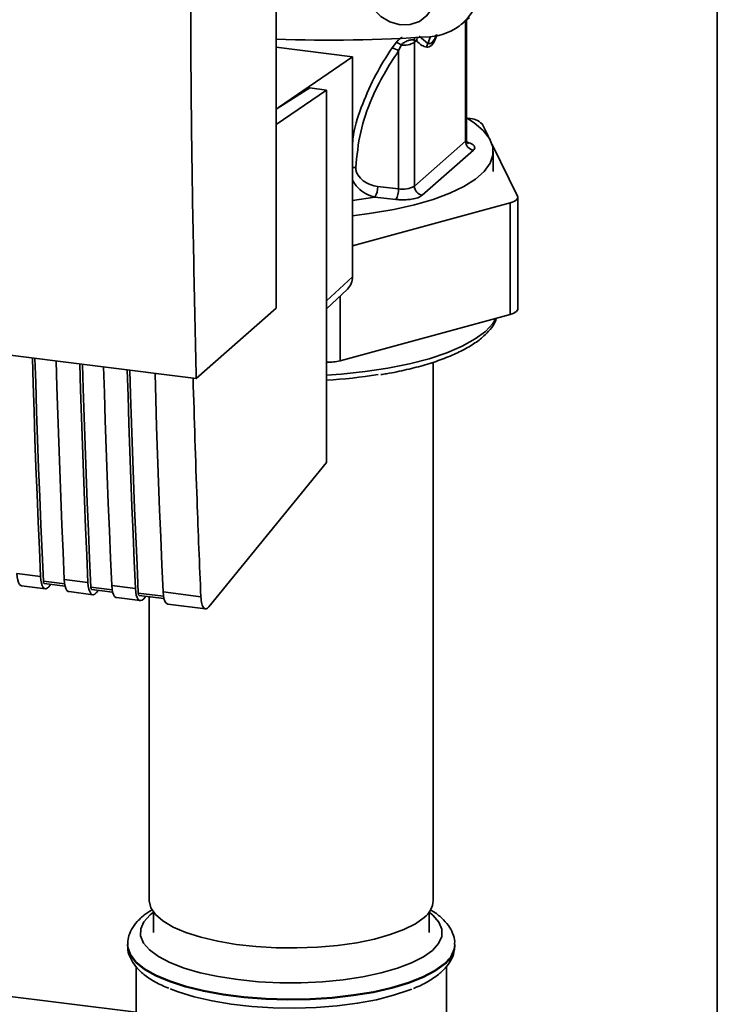
# Paper-space layout 'Blatt2' of a CAD drawing. Units: millimetres. Extents: x 0 to 5940, y 0 to 4200.
# Drawn here: x 4762 to 4844, y 1644 to 1761 of the extents above; entities that cross this region are included whole.
import ezdxf

# ---------------------------------------------------------------- set-up
doc = ezdxf.new("R2010")
doc.units = ezdxf.units.MM

psp = doc.layouts.new('Blatt2')

# ---------------------------------------------------------------- linework, layer by layer
at = {"color": 7, "linetype": 'Continuous', "lineweight": 35, "ltscale": 10}
for p, q in [((4844.48, 1936.63), (4844.48, 1630.54)), ((4792.32, 1726.81), (4792.32, 1828.63)), ((4814.17, 1760.35), (4815.17, 1761.17)), ((4814.71, 1760.79), (4814.71, 1746.55)), ((4814.8, 1746.73), (4814.8, 1760.87)), ((4810.26, 1758.1), (4809.2, 1758.98)), ((4810.55, 1758.94), (4810.26, 1758.1)), ((4792.32, 1757.67), (4801.33, 1756.53)), ((4806.52, 1758.26), (4806.01, 1757.59)), ((4807.09, 1757.92), (4806.78, 1757.24)), ((4808.64, 1758.5), (4808.9, 1758.45)), ((4808.66, 1758.24), (4808.9, 1758.45)), ((4808.66, 1741.22), (4808.66, 1758.24)), ((4801.33, 1756.53), (4792.58, 1750.53)), ((4801.33, 1730.5), (4801.33, 1756.53)), ((4806.78, 1757.24), (4806.78, 1740.92)), ((4796.28, 1752.86), (4792.32, 1750.36)), ((4798.28, 1752.61), (4792.32, 1748.52)), ((4798.28, 1752.61), (4796.28, 1752.86)), ((4798.28, 1708.54), (4798.28, 1752.61)), ((4815.08, 1749.24), (4814.87, 1749.27)), ((4817.4, 1747.1), (4816.66, 1748.6)), ((4814.71, 1746.55), (4808.66, 1741.22)), ((4820.86, 1740.05), (4817.86, 1746.15)), ((4815.64, 1745.49), (4809.59, 1740.16)), ((4817.99, 1742.98), (4817.99, 1745.34)), ((4806.78, 1740.92), (4804.31, 1741.2)), ((4801.33, 1739.53), (4803.99, 1739.94)), ((4801.33, 1734.19), (4819.97, 1739.27)), ((4806.45, 1739.66), (4803.99, 1739.94)), ((4819.97, 1726.07), (4819.97, 1739.27)), ((4820.89, 1726.72), (4820.89, 1739.92)), ((4798.28, 1727.66), (4801.33, 1730.5)), ((4695.89, 1729.42), (4782.86, 1718.47)), ((4798.28, 1726.73), (4800.74, 1729.06)), ((4799.87, 1728.23), (4799.87, 1720.59)), ((4782.86, 1718.47), (4792.32, 1726.81)), ((4799.87, 1720.59), (4819.97, 1726.07)), ((4810.89, 1656.71), (4810.89, 1720.42)), ((4784.33, 1691.46), (4798.28, 1708.54)), ((4761.63, 1695.41), (4764.44, 1695.05)), ((4767.25, 1694.7), (4770.05, 1694.35)), ((4762.2, 1693.97), (4765.01, 1693.62)), ((4767.3, 1694.2), (4764.78, 1694.52)), ((4764.89, 1694.23), (4767.35, 1693.92)), ((4765.41, 1693.84), (4765.67, 1694.14)), ((4772.91, 1693.49), (4770.39, 1693.81)), ((4770.5, 1693.53), (4772.96, 1693.22)), ((4772.86, 1693.99), (4775.67, 1693.64)), ((4767.81, 1693.27), (4770.62, 1692.91)), ((4771.02, 1693.13), (4771.28, 1693.43)), ((4773.42, 1692.56), (4776.23, 1692.21)), ((4778.99, 1692.73), (4776, 1693.1)), ((4776.12, 1692.82), (4779.04, 1692.45)), ((4776.64, 1692.42), (4776.89, 1692.72)), ((4777.29, 1692.67), (4777.29, 1656.71)), ((4778.94, 1693.23), (4783.4, 1692.66)), ((4779.5, 1691.79), (4783.97, 1691.23)), ((4777.79, 1655.36), (4777.79, 1652.94)), ((4810.39, 1652.94), (4810.39, 1655.36)), ((4774.74, 1651.53), (4774.74, 1651.45)), ((4813.44, 1651.45), (4813.44, 1651.53)), ((4813.44, 1651.37), (4813.44, 1651.45)), ((4775.74, 1648.93), (4775.74, 1627.31)), ((4812.44, 1597.32), (4812.44, 1648.93)), ((4775.74, 1643.51), (4756.41, 1645.95))]:
    psp.add_line(p, q, dxfattribs=at)
at = {"color": 7, "linetype": 'Continuous', "lineweight": 35, "ltscale": 10, "flags": 128}
for points in [[(4806.96, 1768.83), (4808.15, 1768.51), (4809.24, 1767.87), (4810.14, 1766.96), (4810.79, 1765.87), (4811.13, 1764.67), (4811.13, 1763.46), (4810.79, 1762.34), (4810.14, 1761.41), (4809.24, 1760.73), (4808.15, 1760.37), (4806.96, 1760.34), (4805.77, 1760.67), (4804.68, 1761.3), (4803.78, 1762.21), (4803.13, 1763.31), (4802.79, 1764.51), (4802.79, 1765.72), (4803.13, 1766.83), (4803.78, 1767.77), (4804.68, 1768.44), (4805.77, 1768.81), (4806.96, 1768.83)], [(4801.33, 1737.74), (4803.58, 1738.03), (4806.21, 1738.47), (4808.65, 1739.02), (4810.87, 1739.66), (4812.83, 1740.39), (4814.51, 1741.2), (4815.88, 1742.07), (4816.92, 1742.98), (4817.62, 1743.94), (4817.95, 1744.91), (4817.93, 1745.89), (4817.54, 1746.87), (4816.8, 1747.81), (4815.72, 1748.73), (4814.8, 1749.31)], [(4814.8, 1746.73), (4814.78, 1746.64), (4814.71, 1746.55)], [(4819.97, 1739.27), (4820.21, 1739.35), (4820.42, 1739.43), (4820.59, 1739.52), (4820.73, 1739.62), (4820.82, 1739.73), (4820.88, 1739.84), (4820.89, 1739.94), (4820.86, 1740.05)], [(4820.89, 1726.72), (4820.88, 1726.64), (4820.82, 1726.53), (4820.73, 1726.42), (4820.59, 1726.32), (4820.42, 1726.23), (4820.21, 1726.15), (4819.97, 1726.07)], [(4798.28, 1718.89), (4799.99, 1719.01), (4802.82, 1719.3), (4805.52, 1719.71), (4808.06, 1720.22), (4810.39, 1720.83), (4812.48, 1721.53), (4814.31, 1722.31), (4815.84, 1723.16), (4817.05, 1724.06), (4817.93, 1725), (4818.31, 1725.62)], [(4764.44, 1695.05), (4764.3, 1698.29), (4764.16, 1701.53), (4764.03, 1704.78), (4763.9, 1708.04), (4763.78, 1711.3), (4763.67, 1714.58), (4763.57, 1717.86), (4763.48, 1720.91)], [(4764.78, 1694.52), (4764.63, 1697.85), (4764.48, 1701.19), (4764.35, 1704.54), (4764.22, 1707.89), (4764.1, 1711.26), (4763.98, 1714.63), (4763.87, 1718.01), (4763.78, 1720.87)], [(4766.28, 1720.56), (4766.37, 1717.5), (4766.48, 1714.22), (4766.59, 1710.95), (4766.71, 1707.68), (4766.83, 1704.43), (4766.96, 1701.18), (4767.1, 1697.93), (4767.25, 1694.7)], [(4770.05, 1694.35), (4769.91, 1697.58), (4769.77, 1700.82), (4769.64, 1704.07), (4769.52, 1707.33), (4769.4, 1710.6), (4769.29, 1713.87), (4769.18, 1717.15), (4769.09, 1720.2)], [(4770.39, 1693.81), (4770.24, 1697.14), (4770.1, 1700.48), (4769.96, 1703.83), (4769.83, 1707.19), (4769.71, 1710.55), (4769.59, 1713.92), (4769.48, 1717.3), (4769.4, 1720.16)], [(4771.89, 1719.85), (4771.99, 1716.79), (4772.09, 1713.52), (4772.2, 1710.24), (4772.32, 1706.98), (4772.45, 1703.72), (4772.58, 1700.47), (4772.71, 1697.23), (4772.86, 1693.99)], [(4775.67, 1693.64), (4775.52, 1696.87), (4775.38, 1700.12), (4775.25, 1703.37), (4775.13, 1706.62), (4775.01, 1709.89), (4774.9, 1713.16), (4774.79, 1716.44), (4774.7, 1719.49)], [(4776, 1693.1), (4775.85, 1696.44), (4775.71, 1699.78), (4775.57, 1703.12), (4775.44, 1706.48), (4775.32, 1709.84), (4775.2, 1713.21), (4775.1, 1716.59), (4775.01, 1719.46)], [(4777.98, 1719.08), (4778.07, 1716.03), (4778.17, 1712.75), (4778.28, 1709.48), (4778.4, 1706.21), (4778.53, 1702.95), (4778.66, 1699.7), (4778.8, 1696.46), (4778.94, 1693.23)], [(4761.63, 1695.41), (4761.67, 1694.99), (4761.74, 1694.63), (4761.84, 1694.34), (4761.96, 1694.13), (4762.1, 1694), (4762.2, 1693.97)], [(4764.44, 1695.05), (4764.48, 1694.64), (4764.55, 1694.28), (4764.64, 1693.99), (4764.77, 1693.77), (4764.91, 1693.65), (4765.07, 1693.62), (4765.24, 1693.68), (4765.41, 1693.84)], [(4767.25, 1694.7), (4767.28, 1694.28), (4767.35, 1693.92), (4767.45, 1693.63), (4767.57, 1693.42), (4767.72, 1693.3), (4767.81, 1693.27)], [(4764.78, 1694.52), (4764.79, 1694.44), (4764.8, 1694.36), (4764.82, 1694.31), (4764.84, 1694.26), (4764.87, 1694.24), (4764.89, 1694.23)], [(4770.05, 1694.35), (4770.09, 1693.93), (4770.16, 1693.57), (4770.26, 1693.28), (4770.38, 1693.07), (4770.52, 1692.94), (4770.68, 1692.91), (4770.85, 1692.98), (4771.02, 1693.13)], [(4770.39, 1693.81), (4770.4, 1693.73), (4770.41, 1693.66), (4770.43, 1693.6), (4770.46, 1693.56), (4770.48, 1693.53), (4770.5, 1693.53)], [(4772.86, 1693.99), (4772.9, 1693.58), (4772.96, 1693.22), (4773.06, 1692.92), (4773.18, 1692.71), (4773.33, 1692.59), (4773.42, 1692.56)], [(4775.67, 1693.64), (4775.7, 1693.22), (4775.77, 1692.86), (4775.87, 1692.57), (4775.99, 1692.36), (4776.14, 1692.24), (4776.29, 1692.21), (4776.46, 1692.27), (4776.64, 1692.42)], [(4776, 1693.1), (4776.01, 1693.02), (4776.02, 1692.95), (4776.04, 1692.89), (4776.07, 1692.85), (4776.1, 1692.82), (4776.12, 1692.82)], [(4778.94, 1693.23), (4778.98, 1692.81), (4779.04, 1692.45), (4779.14, 1692.16), (4779.27, 1691.95), (4779.41, 1691.82), (4779.5, 1691.79)], [(4809.8, 1654.73), (4808.77, 1653.99), (4807.42, 1653.31), (4805.79, 1652.7), (4803.92, 1652.17), (4801.83, 1651.74), (4799.57, 1651.42), (4797.2, 1651.21), (4794.77, 1651.12), (4792.31, 1651.14), (4789.9, 1651.29), (4787.58, 1651.55), (4785.39, 1651.92), (4783.39, 1652.39), (4781.62, 1652.96), (4780.11, 1653.6), (4778.9, 1654.32), (4778.02, 1655.08), (4777.48, 1655.88), (4777.29, 1656.69), (4777.29, 1656.71)], [(4777.79, 1655.37), (4777.39, 1655.05), (4776.66, 1654.23), (4776.29, 1653.39), (4776.28, 1652.54), (4776.63, 1651.7), (4777.33, 1650.89), (4778.38, 1650.11), (4779.75, 1649.4), (4781.41, 1648.75), (4783.33, 1648.19), (4785.46, 1647.73), (4787.78, 1647.38), (4790.22, 1647.13), (4792.74, 1647.01), (4795.28, 1647), (4797.8, 1647.12), (4800.25, 1647.36), (4802.57, 1647.71), (4804.72, 1648.16), (4806.65, 1648.72), (4808.33, 1649.36), (4809.72, 1650.07), (4810.78, 1650.84), (4811.51, 1651.65), (4811.89, 1652.49), (4811.9, 1653.34), (4811.55, 1654.18), (4810.84, 1655), (4810.39, 1655.37)], [(4813.44, 1651.53), (4813.36, 1650.96), (4812.95, 1650.09), (4812.19, 1649.25), (4811.09, 1648.45), (4809.67, 1647.7), (4807.96, 1647.03), (4806, 1646.44), (4803.81, 1645.95), (4801.44, 1645.56), (4798.94, 1645.28), (4796.34, 1645.12), (4793.7, 1645.08), (4791.07, 1645.16), (4788.5, 1645.35), (4786.03, 1645.66), (4783.71, 1646.08), (4781.58, 1646.61), (4779.69, 1647.22), (4778.06, 1647.91), (4776.73, 1648.67), (4775.73, 1649.49), (4775.07, 1650.34), (4774.76, 1651.22), (4774.74, 1651.51)], [(4774.74, 1651.45), (4774.76, 1651.13), (4775.07, 1650.26), (4775.73, 1649.41), (4776.73, 1648.59), (4778.06, 1647.83), (4779.69, 1647.14), (4781.58, 1646.53), (4783.71, 1646), (4786.03, 1645.58), (4788.5, 1645.27), (4791.07, 1645.08), (4793.7, 1645), (4796.34, 1645.04), (4798.94, 1645.2), (4801.44, 1645.48), (4803.81, 1645.87), (4806, 1646.36), (4807.96, 1646.95), (4809.67, 1647.62), (4811.09, 1648.37), (4812.19, 1649.17)], [(4779.76, 1646.29), (4780.73, 1645.92), (4782.61, 1645.34), (4784.72, 1644.85), (4787, 1644.47), (4789.43, 1644.2), (4791.94, 1644.04), (4794.5, 1644), (4797.05, 1644.08), (4799.54, 1644.27), (4801.93, 1644.58), (4804.16, 1645), (4806.2, 1645.52), (4808, 1646.12), (4808.35, 1646.26)]]:
    psp.add_lwpolyline(points, dxfattribs=at)
at = {"color": 7, "linetype": 'Continuous', "lineweight": 35, "ltscale": 100}
for centre, radius, start, end in [((4810.13, 1765.27), 6.36, 273.1936, 349.6256), ((4798.39, 1938.02), 179.51, 268.0611, 273.863), ((4809.71, 1758.45), 1.07, 160.4699, 177.2482), ((4809.92, 1758.22), 1.05, 144.3754, 167.1984), ((4805.67, 1755.82), 1.8, 52.0276, 79.0883), ((4805.77, 1756.4), 2.01, 49.1604, 68.2148), ((4807.38, 1760.51), 2.61, 263.593, 299.3853), ((4815.1, 1747.04), 2.2, 44.9714, 90.7042), ((4815.8, 1746.57), 1.09, 181.0587, 261.7605), ((4802.19, 1741.07), 2.13, 327.968, 3.4409), ((4804.65, 1740.79), 2.13, 327.968, 3.4409), ((4807.29, 1743.79), 2.91, 259.8367, 298.0679), ((4809.75, 1741.24), 1.09, 181.0587, 261.7605), ((4799.37, 1730.47), 1.96, 314.2217, 0.9475), ((4798.34, 1726.66), 6.26, 269.4351, 284.1043), ((4794.75, 1779.09), 60.91, 273.3249, 279.07), ((4808.26, 1656.87), 2.63, 305.8771, 356.675), ((4810.35, 1651.66), 3.1, 306.3763, 354.4644)]:
    psp.add_arc(centre, radius, start, end, dxfattribs=at)
at = {"color": 7, "linetype": 'Continuous', "lineweight": 35, "ltscale": 10}
for points, knots in [([(4782.86, 1718.47), (4782.65, 1727.97), (4782.21, 1746.98), (4782.16, 1774.04), (4782.43, 1799.29), (4782.83, 1814.91), (4783.03, 1822.72)], [0, 0, 0, 0, 0.279902, 0.560023, 0.780098, 1, 1, 1, 1]), ([(4807.19, 1758.84), (4807.18, 1758.83), (4807.05, 1758.76), (4806.81, 1758.56), (4806.61, 1758.36), (4806.52, 1758.26)], [0, 0, 0, 0, 0.035777, 0.5137132, 1, 1, 1, 1]), ([(4810.11, 1757.68), (4810.29, 1757.7), (4810.66, 1757.75), (4811.11, 1758.45), (4811.29, 1759.03), (4811.33, 1759.16)], [0, 0, 0, 0, 0.4409, 0.879571, 1, 1, 1, 1]), ([(4810.26, 1758.1), (4810.39, 1758.09), (4810.59, 1758.06), (4810.89, 1758.39), (4811.09, 1758.71), (4811.19, 1759.01), (4811.23, 1759.13)], [0, 0, 0, 0, 0.434874, 0.648543, 0.861757, 1, 1, 1, 1]), ([(4806.01, 1757.59), (4805.34, 1756.54), (4804.01, 1754.45), (4802.49, 1751), (4801.55, 1748.26), (4801.37, 1746.62), (4801.33, 1746.27)], [0, 0, 0, 0, 0.304776, 0.610452, 0.917485, 1, 1, 1, 1]), ([(4807.09, 1757.92), (4807.14, 1757.98), (4807.26, 1758.1), (4807.47, 1758.24), (4807.7, 1758.37), (4807.93, 1758.47), (4808.16, 1758.53), (4808.36, 1758.56), (4808.52, 1758.55), (4808.6, 1758.52), (4808.64, 1758.5)], [0, 0, 0, 0, 0.124898, 0.249918, 0.359503, 0.499923, 0.622816, 0.749955, 0.880507, 1, 1, 1, 1]), ([(4808.66, 1758.24), (4808.66, 1758.29), (4808.66, 1758.37), (4808.64, 1758.46), (4808.64, 1758.5)], [0, 0, 0, 0, 0.5599538, 1, 1, 1, 1]), ([(4808.9, 1758.45), (4809.11, 1758.23), (4809.49, 1757.85), (4809.92, 1757.73), (4810.11, 1757.68)], [0, 0, 0, 0, 0.560054, 1, 1, 1, 1]), ([(4801.72, 1743.43), (4801.86, 1744.84), (4802.14, 1747.68), (4803.44, 1751.36), (4805.01, 1754.54), (4806.19, 1756.34), (4806.78, 1757.24)], [0, 0, 0, 0, 0.279732, 0.559802, 0.779802, 1, 1, 1, 1]), ([(4814.98, 1746.27), (4814.98, 1746.27), (4814.99, 1746.26), (4814.9, 1746.35), (4814.8, 1746.54), (4814.82, 1746.68), (4814.82, 1746.73)], [0, 0, 0, 0, 0.102023, 0.421012, 0.82224, 1, 1, 1, 1]), ([(4814.89, 1746.41), (4814.96, 1746.4), (4815.29, 1746.33), (4815.6, 1746.14), (4815.81, 1745.9), (4815.82, 1745.68), (4815.7, 1745.55), (4815.64, 1745.49)], [0, 0, 0, 0, 0.087079, 0.377214, 0.596272, 0.819853, 1, 1, 1, 1]), ([(4801.33, 1743.46), (4801.34, 1743.46), (4801.4, 1743.46), (4801.54, 1743.45), (4801.66, 1743.43), (4801.72, 1743.43)], [0, 0, 0, 0, 0.028504, 0.518729, 1, 1, 1, 1]), ([(4804.31, 1741.2), (4804.01, 1741.26), (4803.42, 1741.37), (4802.59, 1741.83), (4802.03, 1742.41), (4801.75, 1742.98), (4801.73, 1743.28), (4801.72, 1743.43)], [0, 0, 0, 0, 0.250318, 0.500502, 0.749887, 0.874999, 1, 1, 1, 1]), ([(4803.99, 1739.94), (4803.63, 1740.04), (4802.91, 1740.25), (4802.11, 1740.89), (4801.59, 1741.49), (4801.41, 1741.83), (4801.33, 1741.98)], [0, 0, 0, 0, 0.3403873, 0.6836751, 0.8607845, 1, 1, 1, 1]), ([(4809.59, 1740.16), (4809.44, 1740.06), (4809.14, 1739.86), (4808.4, 1739.7), (4807.68, 1739.62), (4807.03, 1739.61), (4806.63, 1739.65), (4806.45, 1739.66)], [0, 0, 0, 0, 0.266733, 0.499772, 0.675722, 0.855304, 1, 1, 1, 1]), ([(4804.7, 1718.94), (4804.92, 1718.98), (4805.99, 1719.14), (4807.76, 1719.52), (4809.98, 1720.09), (4812, 1720.76), (4813.8, 1721.51), (4815.35, 1722.34), (4816.65, 1723.26), (4817.61, 1724.23), (4818.18, 1725.03), (4818.32, 1725.51), (4818.36, 1725.63)], [0, 0, 0, 0, 0.030249, 0.14687, 0.263791, 0.38114, 0.499092, 0.617867, 0.737665, 0.858262, 0.963558, 1, 1, 1, 1]), ([(4782.48, 1718.51), (4782.63, 1713.69), (4782.89, 1705.02), (4783.24, 1696.46), (4783.4, 1692.66)], [0, 0, 0, 0, 0.556044, 1, 1, 1, 1]), ([(4783.4, 1692.66), (4783.43, 1692.37), (4783.49, 1691.75), (4783.74, 1691.27), (4784.04, 1691.18), (4784.23, 1691.37), (4784.33, 1691.46)], [0, 0, 0, 0, 0.270391, 0.562367, 0.789574, 1, 1, 1, 1]), ([(4777.63, 1655.64), (4777.3, 1655.43), (4776.85, 1655.15), (4776.49, 1654.83), (4776.4, 1654.76)], [0, 0, 0, 0, 0.752353, 1, 1, 1, 1]), ([(4813.4, 1651.54), (4813.41, 1651.64), (4813.46, 1652.09), (4813.2, 1652.88), (4812.7, 1653.83), (4811.89, 1654.69), (4811.16, 1655.3), (4810.61, 1655.6), (4810.51, 1655.65)], [0, 0, 0, 0, 0.060978, 0.267752, 0.475624, 0.699044, 0.945643, 1, 1, 1, 1]), ([(4776.4, 1654.76), (4776.22, 1654.59), (4775.75, 1654.15), (4775.19, 1653.36), (4774.79, 1652.43), (4774.77, 1651.79), (4774.75, 1651.51)], [0, 0, 0, 0, 0.188677, 0.491694, 0.76904, 1, 1, 1, 1]), ([(4774.77, 1651.42), (4774.76, 1651.32), (4774.72, 1650.87), (4774.97, 1650.09), (4775.48, 1649.15), (4776.27, 1648.28), (4777.36, 1647.45), (4778.47, 1646.81), (4779.32, 1646.47), (4779.6, 1646.36)], [0, 0, 0, 0, 0.042871, 0.197746, 0.353443, 0.520787, 0.705491, 0.902535, 1, 1, 1, 1]), ([(4811.78, 1648.22), (4811.96, 1648.39), (4812.42, 1648.83), (4812.98, 1649.61), (4813.37, 1650.5), (4813.39, 1651.08), (4813.41, 1651.32)], [0, 0, 0, 0, 0.196688, 0.512571, 0.801693, 1, 1, 1, 1]), ([(4808.53, 1646.33), (4808.62, 1646.36), (4809.29, 1646.61), (4810.3, 1647.15), (4811.25, 1647.77), (4811.69, 1648.14), (4811.78, 1648.22)], [0, 0, 0, 0, 0.062712, 0.486422, 0.893508, 1, 1, 1, 1])]:
    psp.add_open_spline(points, degree=3, knots=knots, dxfattribs=at)
psp.add_open_spline([(4810.11, 1757.68), (4810.12, 1757.75), (4810.15, 1757.9), (4810.22, 1758.04), (4810.26, 1758.1)], degree=3, dxfattribs=at)

doc.saveas('drawing.dxf')
